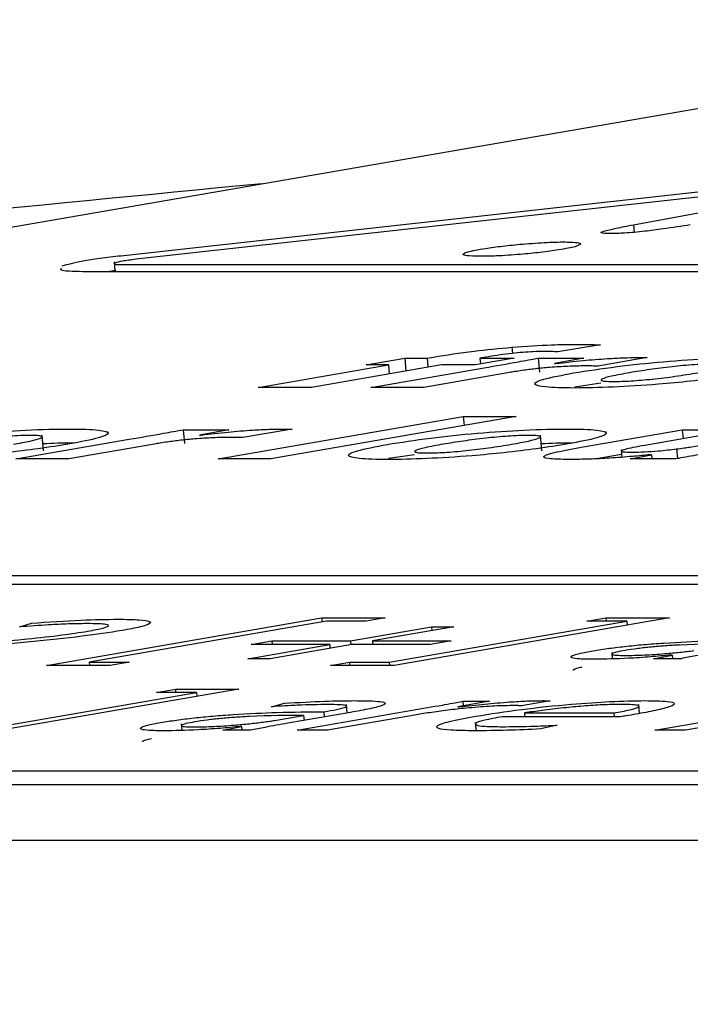
# Model space of a CAD drawing. Units: millimetres. Extents: x 7 to 638, y 4 to 429.
# Drawn here: x 105 to 106, y 262 to 263 of the extents above; entities that cross this region are included whole.
import ezdxf

# ---------------------------------------------------------------- set-up
doc = ezdxf.new("R2010")
doc.units = ezdxf.units.MM
doc.layers.add('FORMAT', color=7, linetype='Continuous')
doc.styles.add('SLDTEXTSTYLE0', font='TXT', dxfattribs={"width": 0.75})
doc.dimstyles.new('SLDDIMSTYLE0', dxfattribs={"dimtxt": 3.75, "dimasz": 2.5, "dimexe": 0, "dimexo": 0.0625, "dimgap": 0.9375, "dimtad": 0, "dimtih": 1, "dimtoh": 1, "dimdec": 1, "dimlfac": 4, "dimrnd": 1e-09, "dimzin": 12, "dimdsep": 46, "dimtxsty": 'SLDTEXTSTYLE0', "dimsah": 1, "dimcen": 0.09, "dimadec": 0, "dimazin": 3, "dimtfac": 1, "dimtdec": 1, "dimtofl": 0, "dimtmove": 0, "dimatfit": 3, "dimfxl": 0, "dimfrac": 2, "dimtolj": 1, "dimtzin": 12, "dimarcsym": 0})

# ---------------------------------------------------------------- blocks, each defined once
blk = doc.blocks.new('_D')
at = {"layer": 'FORMAT'}
for p, q in [((111.5562, 264.04341), (58.28717, 264.04341)), ((59.78717, 264.04341), (59.78717, 235.8026)), ((53.5528, 229.03046), (52.41022, 229.03046)), ((52.41022, 229.03046), (52.41022, 223.07734)), ((66.02155, 229.03046), (67.16413, 229.03046)), ((67.16413, 229.03046), (67.16413, 223.07734)), ((52.41022, 223.07734), (53.5528, 223.07734)), ((67.16413, 223.07734), (66.02155, 223.07734)), ((59.78717, 197.88107), (59.78717, 222.31562)), ((77.29142, 197.88107), (58.28717, 197.88107))]:
    blk.add_line(p, q, dxfattribs=at)
for points in [[(59.78717, 264.04341), (59.28717, 261.54341), (60.28717, 261.54341)], [(59.78717, 197.88107), (60.28717, 200.38107), (59.28717, 200.38107)]]:
    blk.add_solid(points, dxfattribs=at)
at = {"layer": 'FORMAT', "char_height": 3.75, "attachment_point": 1, "style": 'SLDTEXTSTYLE0'}
for s, insert in [('264.6', (53.5528, 234.62619)), ('10.42', (53.5528, 227.91134))]:
    blk.add_mtext(s, dxfattribs=dict(at, insert=insert))
blk = doc.blocks.new('_D_1')
at = {"layer": 'FORMAT'}
for p, q in [((82.80837, 202.38107), (82.80837, 280.64094)), ((171.24947, 202.38107), (171.24947, 280.64094)), ((82.80837, 279.14094), (118.02428, 279.14094)), ((121.61166, 279.14094), (120.46908, 279.14094)), ((120.46908, 279.14094), (120.46908, 273.18781)), ((134.08041, 279.14094), (135.22299, 279.14094)), ((135.22299, 279.14094), (135.22299, 273.18781)), ((171.24947, 279.14094), (137.66779, 279.14094)), ((120.46908, 273.18781), (121.61166, 273.18781)), ((135.22299, 273.18781), (134.08041, 273.18781))]:
    blk.add_line(p, q, dxfattribs=at)
for points in [[(82.80837, 279.14094), (85.30837, 278.64094), (85.30837, 279.64094)], [(171.24947, 279.14094), (168.74947, 279.64094), (168.74947, 278.64094)]]:
    blk.add_solid(points, dxfattribs=at)
at = {"layer": 'FORMAT', "char_height": 3.75, "attachment_point": 1, "style": 'SLDTEXTSTYLE0'}
for s, insert in [('%%c', (118.78392, 284.73666)), ('353.8', (124.43939, 284.73666)), ('13.93', (121.61166, 278.02182))]:
    blk.add_mtext(s, dxfattribs=dict(at, insert=insert))

msp = doc.modelspace()

# ---------------------------------------------------------------- linework, layer by layer
at = {"color": 7, "linetype": 'Continuous', "lineweight": 25}
for p, q in [((102.49356, 262.39001), (106.00301, 262.99621)), ((106.0171, 262.90744), (105.24376, 262.82201)), ((106.03083, 262.90448), (105.25748, 262.81905)), ((105.70387, 262.85008), (105.81556, 262.87072)), ((105.70387, 262.85008), (105.70446, 262.84321)), ((105.23774, 262.81667), (105.23847, 262.80824)), ((105.20965, 262.80824), (105.76715, 262.80824)), ((105.23928, 262.80891), (105.23381, 262.80824)), ((105.24474, 262.8143), (105.80225, 262.8143)), ((105.59461, 262.74012), (105.59508, 262.73464)), ((105.67411, 262.7422), (105.63596, 262.73594)), ((105.46386, 262.72433), (105.49856, 262.73032)), ((105.49856, 262.73032), (105.51854, 262.73032)), ((105.49856, 262.73032), (105.49956, 262.71879)), ((105.51854, 262.73032), (105.5244, 262.73133)), ((105.51854, 262.73032), (105.51924, 262.72219)), ((105.59655, 262.73032), (105.56185, 262.72433)), ((105.57372, 262.73166), (105.56598, 262.73032)), ((105.56598, 262.73032), (105.59655, 262.73032)), ((105.56598, 262.73032), (105.56643, 262.72512)), ((105.61829, 262.73032), (105.65922, 262.73032)), ((105.61829, 262.73032), (105.61936, 262.71791)), ((105.65922, 262.73032), (105.63287, 262.72551)), ((105.71596, 262.7308), (105.67165, 262.72315)), ((105.36704, 262.70415), (105.48384, 262.72433)), ((105.53158, 262.72433), (105.41479, 262.70415)), ((105.48384, 262.72433), (105.46386, 262.72433)), ((105.46808, 262.70415), (105.5697, 262.72171)), ((105.48384, 262.72433), (105.48454, 262.7162)), ((105.59236, 262.71742), (105.51552, 262.70415)), ((105.56185, 262.72433), (105.53158, 262.72433)), ((105.63287, 262.72551), (105.63415, 262.72551)), ((105.41479, 262.70415), (105.36704, 262.70415)), ((105.51552, 262.70415), (105.46808, 262.70415)), ((105.65106, 262.70464), (105.67444, 262.70808)), ((105.33101, 262.63999), (105.55099, 262.67798)), ((105.59844, 262.67798), (105.37845, 262.63999)), ((105.55099, 262.67798), (105.59844, 262.67798)), ((105.55099, 262.67798), (105.55169, 262.66991)), ((105.23225, 262.6631), (105.23211, 262.66463)), ((105.2998, 262.66615), (105.34072, 262.66615)), ((105.2998, 262.66615), (105.30087, 262.65375)), ((105.34072, 262.66615), (105.31438, 262.66134)), ((105.39746, 262.66663), (105.35321, 262.65899)), ((105.65862, 262.65079), (105.74754, 262.66615)), ((105.67935, 262.66309), (105.67922, 262.66462)), ((105.79529, 262.66615), (105.7138, 262.65208)), ((105.74754, 262.66615), (105.79529, 262.66615)), ((105.74754, 262.66615), (105.74825, 262.65803)), ((105.75418, 262.65058), (105.84432, 262.66615)), ((105.14959, 262.63999), (105.2512, 262.65754)), ((105.17432, 262.64731), (105.17312, 262.66127)), ((105.31438, 262.66134), (105.31566, 262.66134)), ((105.62144, 262.64731), (105.62024, 262.66127)), ((105.27386, 262.65326), (105.19703, 262.63999)), ((105.6927, 262.6485), (105.69331, 262.64144)), ((105.74238, 262.64882), (105.74313, 262.64023)), ((105.19703, 262.63999), (105.14959, 262.63999)), ((105.37845, 262.63999), (105.33101, 262.63999)), ((105.48378, 262.64047), (105.50717, 262.64391)), ((105.66876, 262.63995), (105.69307, 262.64415)), ((105.70062, 262.63999), (105.71983, 262.64368)), ((105.74179, 262.63999), (105.70062, 262.63999)), ((105.71983, 262.64368), (105.71891, 262.64368)), ((105.71983, 262.64368), (105.72015, 262.63999)), ((103.51143, 262.53515), (111.99671, 262.53515)), ((103.46756, 262.52757), (110.02208, 262.52757)), ((105.17699, 262.45465), (105.42393, 262.49731)), ((105.42393, 262.49731), (105.48106, 262.49731)), ((105.42393, 262.49731), (105.42425, 262.49369)), ((105.48106, 262.49731), (105.46401, 262.49436)), ((105.73611, 262.49736), (105.48886, 262.45465)), ((105.66194, 262.49441), (105.67899, 262.49736)), ((105.67899, 262.49736), (105.73611, 262.49736)), ((105.67899, 262.49736), (105.67924, 262.49441)), ((105.15297, 262.48917), (105.16342, 262.49248)), ((105.42814, 262.49436), (105.21529, 262.45759)), ((105.46401, 262.49436), (105.42814, 262.49436)), ((105.44967, 262.47654), (105.52246, 262.48911)), ((105.54243, 262.48911), (105.46965, 262.47654)), ((105.48465, 262.45759), (105.69781, 262.49441)), ((105.52246, 262.48911), (105.54243, 262.48911)), ((105.52246, 262.48911), (105.52275, 262.48571)), ((105.69781, 262.49441), (105.66194, 262.49441)), ((105.69781, 262.49441), (105.69812, 262.4908)), ((105.35767, 262.46064), (105.43112, 262.47333)), ((105.36059, 262.47333), (105.37915, 262.47654)), ((105.43112, 262.47333), (105.36059, 262.47333)), ((105.45109, 262.47333), (105.37764, 262.46064)), ((105.37915, 262.47654), (105.44967, 262.47654)), ((105.37915, 262.47654), (105.37943, 262.47333)), ((105.43112, 262.47333), (105.43141, 262.46993)), ((105.44967, 262.47654), (105.44997, 262.47314)), ((105.52168, 262.47333), (105.45109, 262.47333)), ((105.46965, 262.47654), (105.54023, 262.47654)), ((105.46965, 262.47654), (105.46993, 262.47333)), ((105.54023, 262.47654), (105.52168, 262.47333)), ((105.68421, 262.46629), (105.6847, 262.46054)), ((105.72161, 262.46064), (105.73834, 262.46391)), ((105.73834, 262.46391), (105.73743, 262.46391)), ((105.73834, 262.46391), (105.73862, 262.46064)), ((105.23411, 262.45465), (105.17699, 262.45465)), ((105.21529, 262.45759), (105.25116, 262.45759)), ((105.21529, 262.45759), (105.21554, 262.45465)), ((105.25116, 262.45759), (105.23411, 262.45465)), ((105.37764, 262.46064), (105.35767, 262.46064)), ((105.43174, 262.45465), (105.44878, 262.45759)), ((105.48886, 262.45465), (105.43174, 262.45465)), ((105.44878, 262.45759), (105.48465, 262.45759)), ((105.44878, 262.45759), (105.44904, 262.45465)), ((105.48465, 262.45759), (105.48491, 262.45465)), ((105.74658, 262.46064), (105.72161, 262.46064)), ((105.09832, 262.39344), (105.31147, 262.43026)), ((105.34971, 262.4332), (105.10246, 262.39049)), ((105.2756, 262.43026), (105.29265, 262.4332)), ((105.31147, 262.43026), (105.2756, 262.43026)), ((105.29265, 262.4332), (105.34971, 262.4332)), ((105.29265, 262.4332), (105.2929, 262.43026)), ((105.31147, 262.43026), (105.31178, 262.42665)), ((105.37895, 262.41757), (105.39063, 262.42067)), ((105.44677, 262.41187), (105.4461, 262.41957)), ((105.5746, 262.42238), (105.54613, 262.41731)), ((105.54613, 262.41731), (105.54741, 262.41731)), ((105.55054, 262.42238), (105.5746, 262.42238)), ((105.55054, 262.42238), (105.55091, 262.41816)), ((105.62896, 262.42282), (105.60321, 262.41837)), ((105.70913, 262.41142), (105.70843, 262.4195)), ((105.72303, 262.39649), (105.87295, 262.42238)), ((105.90042, 262.42238), (105.7505, 262.39649)), ((105.38167, 262.40521), (105.40773, 262.40971)), ((105.44969, 262.41238), (105.39359, 262.40269)), ((105.4019, 262.39649), (105.50509, 262.41431)), ((105.40773, 262.40971), (105.40812, 262.4052)), ((105.42592, 262.41296), (105.42906, 262.41351)), ((105.42592, 262.41296), (105.42632, 262.40834)), ((105.50898, 262.41029), (105.42906, 262.39649)), ((105.69212, 262.40858), (105.58603, 262.40858)), ((105.60586, 262.41195), (105.68607, 262.41195)), ((105.60586, 262.41195), (105.60615, 262.40858)), ((105.68607, 262.41195), (105.68636, 262.40858)), ((105.29783, 262.40214), (105.29833, 262.39638)), ((105.33521, 262.39649), (105.35194, 262.39976)), ((105.35194, 262.39976), (105.35103, 262.39976)), ((105.35194, 262.39976), (105.35222, 262.39649)), ((105.56179, 262.4035), (105.56244, 262.39597)), ((105.63533, 262.40093), (105.62049, 262.39755)), ((105.36018, 262.39649), (105.33521, 262.39649)), ((105.42906, 262.39649), (105.4019, 262.39649)), ((105.7505, 262.39649), (105.72303, 262.39649)), ((110.98015, 262.3597), (102.49486, 262.3597)), ((110.98122, 262.3473), (102.49594, 262.3473)), ((102.50022, 262.29766), (110.9855, 262.29766))]:
    msp.add_line(p, q, dxfattribs=at)
for points, knots in [([(105.37029, 262.88692), (105.16073, 262.86651), (104.45434, 262.79773), (103.26667, 262.66293), (101.84864, 262.48728), (100.51099, 262.30087), (99.26338, 262.10844), (98.53317, 261.97729), (98.16624, 261.91139)], [0, 0, 0, 0, 0.077562, 0.26146, 0.44809, 0.630752, 0.814452, 1, 1, 1, 1]), ([(105.67656, 262.84411), (105.68021, 262.84505), (105.68775, 262.84699), (105.69837, 262.84903), (105.70387, 262.85008)], [0, 0, 0, 0, 0.4831993, 1, 1, 1, 1]), ([(105.75473, 262.84999), (105.74687, 262.84875), (105.73428, 262.84675), (105.71937, 262.84488), (105.71378, 262.84418)], [0, 0, 0, 0, 0.6245561, 1, 1, 1, 1]), ([(105.68357, 262.84215), (105.68142, 262.84218), (105.67736, 262.84222), (105.67457, 262.84268), (105.67445, 262.84333), (105.67584, 262.84384), (105.67656, 262.84411)], [0, 0, 0, 0, 0.297539, 0.563659, 0.773003, 1, 1, 1, 1]), ([(105.71378, 262.84418), (105.71068, 262.84383), (105.70477, 262.84318), (105.6962, 262.84254), (105.68907, 262.8422), (105.68545, 262.84217), (105.68357, 262.84215)], [0, 0, 0, 0, 0.292378, 0.558543, 0.770247, 1, 1, 1, 1]), ([(105.55063, 262.82342), (105.55145, 262.82417), (105.55319, 262.82572), (105.56843, 262.82854), (105.5859, 262.83101), (105.598, 262.83216), (105.60406, 262.83273)], [0, 0, 0, 0, 0.272413, 0.57276, 0.785992, 1, 1, 1, 1]), ([(105.65617, 262.83273), (105.65525, 262.83198), (105.65337, 262.83045), (105.63829, 262.82767), (105.62092, 262.82517), (105.60836, 262.82401), (105.60229, 262.82345)], [0, 0, 0, 0, 0.271892, 0.55785, 0.786108, 1, 1, 1, 1]), ([(105.60406, 262.83273), (105.6117, 262.83332), (105.62711, 262.83451), (105.64404, 262.83473), (105.6546, 262.83417), (105.65564, 262.83321), (105.65617, 262.83273)], [0, 0, 0, 0, 0.277026, 0.559434, 0.77737, 1, 1, 1, 1]), ([(105.56672, 262.82172), (105.56188, 262.82181), (105.5532, 262.82197), (105.55142, 262.82298), (105.55063, 262.82342)], [0, 0, 0, 0, 0.557331, 1, 1, 1, 1]), ([(105.60229, 262.82345), (105.5948, 262.82289), (105.58144, 262.82191), (105.57121, 262.82178), (105.56672, 262.82172)], [0, 0, 0, 0, 0.560423, 1, 1, 1, 1]), ([(105.24376, 262.82201), (105.23734, 262.82125), (105.22478, 262.81976), (105.20394, 262.81655), (105.19605, 262.81433), (105.19087, 262.81287)], [0, 0, 0, 0, 0.262942, 0.51521, 1, 1, 1, 1]), ([(105.25748, 262.81905), (105.25512, 262.81877), (105.2506, 262.81824), (105.24338, 262.81711), (105.23895, 262.81603), (105.23762, 262.81518), (105.23825, 262.81469), (105.24046, 262.81435), (105.24328, 262.81432), (105.24474, 262.8143)], [0, 0, 0, 0, 0.141007, 0.270932, 0.518978, 0.641745, 0.759663, 0.874827, 1, 1, 1, 1]), ([(105.19042, 262.81102), (105.18986, 262.81049), (105.18864, 262.80933), (105.19664, 262.80846), (105.20525, 262.80831), (105.20965, 262.80824)], [0, 0, 0, 0, 0.2909078, 0.6381808, 1, 1, 1, 1]), ([(105.5244, 262.73133), (105.53591, 262.73319), (105.5563, 262.73647), (105.58298, 262.73901), (105.59461, 262.74012)], [0, 0, 0, 0, 0.56425, 1, 1, 1, 1]), ([(105.62285, 262.73631), (105.61999, 262.73628), (105.61465, 262.73622), (105.60454, 262.73558), (105.59401, 262.73458), (105.58327, 262.73323), (105.57701, 262.7322), (105.57372, 262.73166)], [0, 0, 0, 0, 0.199778, 0.374462, 0.545617, 0.761409, 1, 1, 1, 1]), ([(105.59461, 262.74012), (105.60704, 262.74099), (105.62862, 262.7425), (105.64498, 262.74267), (105.65192, 262.74274)], [0, 0, 0, 0, 0.575849, 1, 1, 1, 1]), ([(105.63596, 262.73594), (105.63404, 262.73605), (105.6303, 262.73627), (105.62529, 262.7363), (105.62285, 262.73631)], [0, 0, 0, 0, 0.5133779, 1, 1, 1, 1]), ([(105.65192, 262.74274), (105.65703, 262.74271), (105.66534, 262.74267), (105.67167, 262.74233), (105.67411, 262.7422)], [0, 0, 0, 0, 0.613641, 1, 1, 1, 1]), ([(105.5697, 262.72171), (105.58006, 262.72351), (105.59658, 262.72638), (105.61239, 262.72925), (105.61829, 262.73032)], [0, 0, 0, 0, 0.626977, 1, 1, 1, 1]), ([(105.63415, 262.72551), (105.64214, 262.72645), (105.65711, 262.72822), (105.67863, 262.72988), (105.69512, 262.73075), (105.70287, 262.73086), (105.70657, 262.73091)], [0, 0, 0, 0, 0.326304, 0.61079, 0.814404, 1, 1, 1, 1]), ([(105.64998, 262.71705), (105.6623, 262.71901), (105.68564, 262.72271), (105.73095, 262.72744), (105.77543, 262.73035), (105.81286, 262.7312), (105.8401, 262.73034), (105.84956, 262.72743), (105.84054, 262.72291), (105.82196, 262.71937), (105.81227, 262.71753)], [0, 0, 0, 0, 0.134811, 0.25536, 0.376037, 0.510517, 0.639467, 0.756308, 0.872783, 1, 1, 1, 1]), ([(105.70657, 262.73091), (105.70857, 262.73091), (105.71196, 262.73092), (105.71479, 262.73083), (105.71596, 262.7308)], [0, 0, 0, 0, 0.589237, 1, 1, 1, 1]), ([(105.60379, 262.71924), (105.60161, 262.71892), (105.59758, 262.71831), (105.594, 262.7177), (105.59236, 262.71742)], [0, 0, 0, 0, 0.541658, 1, 1, 1, 1]), ([(105.66013, 262.72337), (105.65525, 262.72331), (105.64608, 262.72319), (105.62992, 262.72216), (105.61541, 262.72079), (105.60772, 262.71976), (105.60379, 262.71924)], [0, 0, 0, 0, 0.307103, 0.577781, 0.784098, 1, 1, 1, 1]), ([(105.81227, 262.71753), (105.80322, 262.71606), (105.78632, 262.71331), (105.756, 262.70964), (105.72164, 262.70641), (105.68409, 262.70408), (105.64879, 262.70328), (105.62286, 262.70411), (105.61227, 262.70687), (105.62052, 262.71144), (105.63978, 262.71511), (105.64998, 262.71705)], [0, 0, 0, 0, 0.101272, 0.189327, 0.270388, 0.388132, 0.507716, 0.632621, 0.749013, 0.866955, 1, 1, 1, 1]), ([(105.67165, 262.72315), (105.66987, 262.72321), (105.66636, 262.72334), (105.66218, 262.72336), (105.66013, 262.72337)], [0, 0, 0, 0, 0.507163, 1, 1, 1, 1]), ([(105.76167, 262.71726), (105.76696, 262.71822), (105.77716, 262.72009), (105.78692, 262.72265), (105.78853, 262.72433), (105.78377, 262.72502), (105.77717, 262.72519), (105.76861, 262.72502), (105.75547, 262.72433), (105.73729, 262.72264), (105.71733, 262.72007), (105.706, 262.71822), (105.70016, 262.71726)], [0, 0, 0, 0, 0.137113, 0.264394, 0.378582, 0.435316, 0.496779, 0.56141, 0.620277, 0.736413, 0.863942, 1, 1, 1, 1]), ([(105.70016, 262.71726), (105.69441, 262.71621), (105.68372, 262.71426), (105.6754, 262.71189), (105.67402, 262.71038), (105.67748, 262.70956), (105.68626, 262.70927), (105.70142, 262.70979), (105.7219, 262.71159), (105.74293, 262.71419), (105.75505, 262.71617), (105.76167, 262.71726)], [0, 0, 0, 0, 0.1494, 0.27756, 0.353564, 0.42664, 0.50399, 0.609301, 0.71808, 0.846126, 1, 1, 1, 1]), ([(105.03557, 262.65288), (105.04789, 262.65484), (105.07124, 262.65855), (105.11658, 262.66328), (105.1611, 262.6662), (105.19856, 262.66704), (105.2258, 262.66618), (105.23524, 262.66328), (105.22616, 262.65875), (105.20756, 262.65521), (105.19785, 262.65336)], [0, 0, 0, 0, 0.134791, 0.255374, 0.376103, 0.510671, 0.63953, 0.756265, 0.872707, 1, 1, 1, 1]), ([(105.2512, 262.65754), (105.26157, 262.65934), (105.27809, 262.66221), (105.2939, 262.66508), (105.2998, 262.66615)], [0, 0, 0, 0, 0.6269767, 1, 1, 1, 1]), ([(105.31566, 262.66134), (105.32366, 262.66229), (105.33864, 262.66406), (105.36019, 262.66572), (105.37668, 262.6666), (105.38444, 262.6667), (105.38814, 262.66675)], [0, 0, 0, 0, 0.326633, 0.611085, 0.814559, 1, 1, 1, 1]), ([(105.38814, 262.66675), (105.39014, 262.66675), (105.39354, 262.66676), (105.39632, 262.66667), (105.39746, 262.66663)], [0, 0, 0, 0, 0.588868, 1, 1, 1, 1]), ([(105.48271, 262.65288), (105.49503, 262.65484), (105.51838, 262.65855), (105.5637, 262.66328), (105.6082, 262.6662), (105.64565, 262.66704), (105.67288, 262.66618), (105.68234, 262.66328), (105.67329, 262.65875), (105.6547, 262.65521), (105.64499, 262.65336)], [0, 0, 0, 0, 0.134798, 0.255373, 0.376048, 0.510486, 0.639389, 0.7562, 0.872693, 1, 1, 1, 1]), ([(105.14738, 262.6531), (105.15266, 262.65407), (105.16286, 262.65593), (105.17257, 262.65849), (105.17414, 262.66016), (105.16936, 262.66086), (105.16276, 262.66102), (105.15421, 262.66086), (105.14108, 262.66017), (105.12294, 262.65848), (105.10301, 262.65591), (105.09171, 262.65406), (105.08587, 262.6531)], [0, 0, 0, 0, 0.137151, 0.264429, 0.378694, 0.4355, 0.497029, 0.561686, 0.620525, 0.736511, 0.86392, 1, 1, 1, 1]), ([(105.34163, 262.6592), (105.33676, 262.65914), (105.32759, 262.65903), (105.31143, 262.658), (105.29692, 262.65662), (105.28923, 262.6556), (105.28529, 262.65507)], [0, 0, 0, 0, 0.307103, 0.577781, 0.784098, 1, 1, 1, 1]), ([(105.35321, 262.65899), (105.35142, 262.65905), (105.34788, 262.65917), (105.3437, 262.65919), (105.34163, 262.6592)], [0, 0, 0, 0, 0.507015, 1, 1, 1, 1]), ([(105.59445, 262.6531), (105.59974, 262.65407), (105.60994, 262.65593), (105.61967, 262.65848), (105.62126, 262.66016), (105.61649, 262.66086), (105.6099, 262.66102), (105.60134, 262.66086), (105.58821, 262.66017), (105.57005, 262.65848), (105.5501, 262.65591), (105.53878, 262.65406), (105.53294, 262.6531)], [0, 0, 0, 0, 0.137143, 0.264363, 0.378513, 0.435268, 0.496776, 0.561454, 0.620344, 0.736445, 0.863913, 1, 1, 1, 1]), ([(105.19785, 262.65336), (105.18881, 262.65189), (105.17191, 262.64914), (105.1416, 262.64548), (105.10727, 262.64225), (105.06976, 262.63993), (105.03448, 262.63913), (105.00854, 262.63995), (104.99792, 262.64271), (105.00613, 262.64728), (105.02537, 262.65094), (105.03557, 262.65288)], [0, 0, 0, 0, 0.101291, 0.189334, 0.270366, 0.38805, 0.507534, 0.632621, 0.749102, 0.867043, 1, 1, 1, 1]), ([(105.17377, 262.65373), (105.183, 262.65411), (105.19409, 262.65456), (105.20077, 262.65426), (105.20189, 262.65421)], [0, 0, 0, 0, 0.832518, 1, 1, 1, 1]), ([(105.28529, 262.65507), (105.28312, 262.65475), (105.27909, 262.65415), (105.27551, 262.65354), (105.27386, 262.65326)], [0, 0, 0, 0, 0.5393, 1, 1, 1, 1]), ([(105.64499, 262.65336), (105.63595, 262.65189), (105.61905, 262.64914), (105.58874, 262.64548), (105.55439, 262.64225), (105.51686, 262.63993), (105.48158, 262.63913), (105.45564, 262.63995), (105.44505, 262.64271), (105.45327, 262.64728), (105.47251, 262.65094), (105.48271, 262.65288)], [0, 0, 0, 0, 0.1012907, 0.1893371, 0.2703824, 0.3881278, 0.5077488, 0.6326985, 0.749118, 0.8670437, 1, 1, 1, 1]), ([(105.53294, 262.6531), (105.52718, 262.65205), (105.51648, 262.6501), (105.50813, 262.64773), (105.50675, 262.64621), (105.5102, 262.6454), (105.51898, 262.6451), (105.53416, 262.64562), (105.55466, 262.64743), (105.5757, 262.65003), (105.58783, 262.65202), (105.59445, 262.6531)], [0, 0, 0, 0, 0.14956, 0.27775, 0.353723, 0.426745, 0.504031, 0.609275, 0.718081, 0.846178, 1, 1, 1, 1]), ([(105.62089, 262.65373), (105.6301, 262.65411), (105.6412, 262.65456), (105.64788, 262.65426), (105.64901, 262.65421)], [0, 0, 0, 0, 0.830234, 1, 1, 1, 1]), ([(105.64638, 262.6394), (105.63893, 262.63953), (105.62428, 262.63979), (105.6216, 262.64253), (105.63459, 262.64642), (105.65, 262.64922), (105.65862, 262.65079)], [0, 0, 0, 0, 0.251104, 0.493588, 0.716722, 1, 1, 1, 1]), ([(105.7138, 262.65208), (105.71012, 262.65142), (105.70331, 262.65021), (105.69598, 262.64855), (105.69255, 262.64731), (105.69292, 262.64651), (105.69611, 262.64605), (105.70013, 262.646), (105.70225, 262.64598)], [0, 0, 0, 0, 0.237487, 0.439099, 0.611088, 0.734873, 0.860358, 1, 1, 1, 1]), ([(105.70225, 262.64598), (105.70592, 262.64604), (105.71281, 262.64616), (105.72749, 262.64717), (105.73691, 262.64821), (105.74238, 262.64882)], [0, 0, 0, 0, 0.323952, 0.607596, 1, 1, 1, 1]), ([(105.78923, 262.64839), (105.77935, 262.64667), (105.76325, 262.64387), (105.74777, 262.64107), (105.74179, 262.63999)], [0, 0, 0, 0, 0.613945, 1, 1, 1, 1]), ([(105.74238, 262.64882), (105.74471, 262.64913), (105.74906, 262.6497), (105.75255, 262.6503), (105.75418, 262.65058)], [0, 0, 0, 0, 0.533449, 1, 1, 1, 1]), ([(105.71891, 262.64368), (105.71363, 262.64316), (105.70153, 262.64195), (105.68274, 262.64057), (105.66298, 262.63957), (105.65223, 262.63946), (105.64638, 262.6394)], [0, 0, 0, 0, 0.2019708, 0.4629966, 0.7080595, 1, 1, 1, 1]), ([(105.21313, 262.49212), (105.20778, 262.49205), (105.19747, 262.49191), (105.17676, 262.4909), (105.16166, 262.4898), (105.15297, 262.48917)], [0, 0, 0, 0, 0.313802, 0.605027, 1, 1, 1, 1]), ([(105.16342, 262.49248), (105.17891, 262.49356), (105.20811, 262.4956), (105.23073, 262.49589), (105.24135, 262.49602)], [0, 0, 0, 0, 0.530612, 1, 1, 1, 1]), ([(105.21403, 262.48532), (105.21922, 262.48628), (105.22937, 262.48817), (105.23398, 262.49031), (105.23075, 262.49144), (105.22409, 262.49202), (105.21699, 262.49208), (105.21313, 262.49212)], [0, 0, 0, 0, 0.261526, 0.512016, 0.652242, 0.811063, 1, 1, 1, 1]), ([(105.24135, 262.49602), (105.24826, 262.49594), (105.26101, 262.49579), (105.27048, 262.49434), (105.27083, 262.49212), (105.26248, 262.48921), (105.25074, 262.487), (105.24489, 262.4859)], [0, 0, 0, 0, 0.229543, 0.423654, 0.599946, 0.800448, 1, 1, 1, 1]), ([(105.03309, 262.46712), (105.07551, 262.47062), (105.12876, 262.47501), (105.19055, 262.48168), (105.20655, 262.48416), (105.21403, 262.48532)], [0, 0, 0, 0, 0.675948, 0.848391, 1, 1, 1, 1]), ([(105.24489, 262.4859), (105.23333, 262.48413), (105.20903, 262.48042), (105.14638, 262.47398), (105.09864, 262.46993), (105.06682, 262.46722)], [0, 0, 0, 0, 0.232055, 0.488081, 1, 1, 1, 1]), ([(105.66578, 262.46749), (105.67036, 262.46824), (105.67923, 262.46968), (105.69562, 262.4717), (105.71316, 262.47341), (105.73928, 262.47536), (105.77491, 262.47691), (105.79887, 262.47705), (105.81232, 262.47712)], [0, 0, 0, 0, 0.108676, 0.210394, 0.312018, 0.420141, 0.674495, 1, 1, 1, 1]), ([(105.79406, 262.47386), (105.77901, 262.47383), (105.76068, 262.4738), (105.73269, 262.47219), (105.7197, 262.47113), (105.70674, 262.4697), (105.69993, 262.4686), (105.69632, 262.46803)], [0, 0, 0, 0, 0.538266, 0.655544, 0.765621, 0.876143, 1, 1, 1, 1]), ([(105.6689, 262.46006), (105.664, 262.46012), (105.65484, 262.46024), (105.64791, 262.46128), (105.6472, 262.46289), (105.65278, 262.46502), (105.66145, 262.46667), (105.66578, 262.46749)], [0, 0, 0, 0, 0.221973, 0.415415, 0.593942, 0.797295, 1, 1, 1, 1]), ([(105.73743, 262.46391), (105.73134, 262.46334), (105.71848, 262.46215), (105.69356, 262.4605), (105.67853, 262.46023), (105.6689, 262.46006)], [0, 0, 0, 0, 0.244519, 0.515739, 1, 1, 1, 1]), ([(105.69632, 262.46803), (105.69351, 262.46751), (105.68827, 262.46654), (105.6843, 262.46526), (105.68414, 262.46428), (105.68803, 262.46364), (105.69343, 262.46357), (105.69621, 262.46354)], [0, 0, 0, 0, 0.218668, 0.406476, 0.580066, 0.784219, 1, 1, 1, 1]), ([(105.69621, 262.46354), (105.70175, 262.46362), (105.71218, 262.46377), (105.7302, 262.46498), (105.7455, 262.46638), (105.75381, 262.46738), (105.75784, 262.46787)], [0, 0, 0, 0, 0.318312, 0.59895, 0.805224, 1, 1, 1, 1]), ([(105.77999, 262.46685), (105.77297, 262.46562), (105.76102, 262.46355), (105.75079, 262.46149), (105.74658, 262.46064)], [0, 0, 0, 0, 0.587867, 1, 1, 1, 1]), ([(105.6492, 262.45048), (105.65033, 262.45117), (105.65169, 262.452), (105.65664, 262.45299), (105.65749, 262.45316)], [0, 0, 0, 0, 0.829448, 1, 1, 1, 1]), ([(105.42947, 262.4195), (105.42083, 262.41939), (105.40576, 262.41919), (105.38696, 262.41805), (105.37895, 262.41757)], [0, 0, 0, 0, 0.573448, 1, 1, 1, 1]), ([(105.39063, 262.42067), (105.40309, 262.42139), (105.42656, 262.42274), (105.44498, 262.4229), (105.45362, 262.42298)], [0, 0, 0, 0, 0.53107, 1, 1, 1, 1]), ([(105.42906, 262.41351), (105.4329, 262.41421), (105.44114, 262.4157), (105.44697, 262.41757), (105.44573, 262.41876), (105.4401, 262.4194), (105.43327, 262.41947), (105.42947, 262.4195)], [0, 0, 0, 0, 0.2187, 0.4688814, 0.6147309, 0.7854443, 1, 1, 1, 1]), ([(105.45362, 262.42298), (105.4592, 262.42293), (105.46941, 262.42284), (105.47873, 262.42198), (105.48182, 262.42064), (105.479, 262.41859), (105.46839, 262.41576), (105.45599, 262.41352), (105.44969, 262.41238)], [0, 0, 0, 0, 0.181934, 0.33318, 0.466462, 0.592949, 0.793207, 1, 1, 1, 1]), ([(105.50509, 262.41431), (105.51425, 262.4159), (105.52981, 262.41859), (105.5445, 262.42128), (105.55054, 262.42238)], [0, 0, 0, 0, 0.589003, 1, 1, 1, 1]), ([(105.5948, 262.41854), (105.58906, 262.41843), (105.57777, 262.41823), (105.55714, 262.41662), (105.53854, 262.41465), (105.52824, 262.41322), (105.52289, 262.41248)], [0, 0, 0, 0, 0.274319, 0.539788, 0.760814, 1, 1, 1, 1]), ([(105.54741, 262.41731), (105.55493, 262.41821), (105.5694, 262.41995), (105.59096, 262.42175), (105.60902, 262.4228), (105.61772, 262.42292), (105.62208, 262.42298)], [0, 0, 0, 0, 0.300929, 0.579124, 0.789455, 1, 1, 1, 1]), ([(105.56226, 262.40901), (105.57532, 262.41108), (105.60017, 262.41503), (105.6446, 262.41972), (105.68492, 262.42253), (105.70409, 262.42283), (105.71404, 262.42298)], [0, 0, 0, 0, 0.2989053, 0.5690683, 0.7763223, 1, 1, 1, 1]), ([(105.60321, 262.41837), (105.60189, 262.41843), (105.59936, 262.41853), (105.59627, 262.41854), (105.5948, 262.41854)], [0, 0, 0, 0, 0.525557, 1, 1, 1, 1]), ([(105.69232, 262.41961), (105.68711, 262.41953), (105.67723, 262.41939), (105.65863, 262.41815), (105.63997, 262.4164), (105.62185, 262.41429), (105.61107, 262.41271), (105.60586, 262.41195)], [0, 0, 0, 0, 0.210723, 0.400075, 0.58453, 0.799112, 1, 1, 1, 1]), ([(105.62208, 262.42298), (105.62357, 262.42297), (105.62613, 262.42296), (105.62813, 262.42286), (105.62896, 262.42282)], [0, 0, 0, 0, 0.582529, 1, 1, 1, 1]), ([(105.68607, 262.41195), (105.69115, 262.41288), (105.70173, 262.41482), (105.709, 262.41717), (105.70848, 262.41866), (105.70324, 262.41947), (105.69615, 262.41956), (105.69232, 262.41961)], [0, 0, 0, 0, 0.246169, 0.512521, 0.657394, 0.814806, 1, 1, 1, 1]), ([(105.71404, 262.42298), (105.72156, 262.42286), (105.7354, 262.42265), (105.74212, 262.42059), (105.7376, 262.41769), (105.72509, 262.41433), (105.71202, 262.41192), (105.70579, 262.41077)], [0, 0, 0, 0, 0.229269, 0.422093, 0.603318, 0.810823, 1, 1, 1, 1]), ([(105.27938, 262.40334), (105.28396, 262.40408), (105.29283, 262.40553), (105.30923, 262.40754), (105.32676, 262.40925), (105.35288, 262.4112), (105.38852, 262.41276), (105.41247, 262.41289), (105.42592, 262.41296)], [0, 0, 0, 0, 0.108676, 0.210394, 0.312018, 0.420141, 0.674495, 1, 1, 1, 1]), ([(105.40773, 262.40971), (105.39266, 262.40968), (105.37432, 262.40964), (105.34631, 262.40803), (105.33331, 262.40698), (105.32034, 262.40554), (105.31353, 262.40445), (105.30993, 262.40387)], [0, 0, 0, 0, 0.5382997, 0.6556267, 0.7657226, 0.8762164, 1, 1, 1, 1]), ([(105.52289, 262.41248), (105.52029, 262.4121), (105.51541, 262.41137), (105.51102, 262.41063), (105.50898, 262.41029)], [0, 0, 0, 0, 0.53418, 1, 1, 1, 1]), ([(105.561, 262.39595), (105.55342, 262.39605), (105.53905, 262.39622), (105.52759, 262.39781), (105.52626, 262.40047), (105.5372, 262.40435), (105.55361, 262.4074), (105.56226, 262.40901)], [0, 0, 0, 0, 0.2023288, 0.383342, 0.5559865, 0.7659937, 1, 1, 1, 1]), ([(105.58603, 262.40858), (105.58028, 262.4075), (105.56971, 262.40553), (105.56172, 262.40293), (105.56163, 262.401), (105.56965, 262.39979), (105.58033, 262.39966), (105.58581, 262.39959)], [0, 0, 0, 0, 0.225862, 0.415612, 0.587918, 0.788781, 1, 1, 1, 1]), ([(105.70579, 262.41077), (105.70299, 262.4103), (105.69861, 262.40957), (105.69384, 262.40884), (105.69212, 262.40858)], [0, 0, 0, 0, 0.640038, 1, 1, 1, 1]), ([(105.28256, 262.3959), (105.27765, 262.39596), (105.26848, 262.39608), (105.26152, 262.39712), (105.2608, 262.39873), (105.26638, 262.40087), (105.27505, 262.40251), (105.27938, 262.40334)], [0, 0, 0, 0, 0.2222, 0.415724, 0.594217, 0.797447, 1, 1, 1, 1]), ([(105.35103, 262.39976), (105.34495, 262.39919), (105.33211, 262.39799), (105.30721, 262.39635), (105.29218, 262.39608), (105.28256, 262.3959)], [0, 0, 0, 0, 0.244395, 0.515834, 1, 1, 1, 1]), ([(105.30993, 262.40387), (105.30711, 262.40335), (105.30187, 262.40238), (105.29791, 262.4011), (105.29777, 262.40013), (105.30165, 262.39949), (105.30704, 262.39942), (105.30981, 262.39938)], [0, 0, 0, 0, 0.2187545, 0.4067322, 0.5805328, 0.7847346, 1, 1, 1, 1]), ([(105.30981, 262.39938), (105.31536, 262.39946), (105.32578, 262.39962), (105.3438, 262.40083), (105.3591, 262.40222), (105.36741, 262.40323), (105.37144, 262.40371)], [0, 0, 0, 0, 0.318312, 0.59895, 0.805224, 1, 1, 1, 1]), ([(105.39359, 262.40269), (105.38658, 262.40147), (105.37466, 262.39939), (105.36441, 262.39733), (105.36018, 262.39649)], [0, 0, 0, 0, 0.587925, 1, 1, 1, 1]), ([(105.37144, 262.40371), (105.37353, 262.40399), (105.37721, 262.40448), (105.38032, 262.40499), (105.38167, 262.40521)], [0, 0, 0, 0, 0.567553, 1, 1, 1, 1]), ([(105.58581, 262.39959), (105.5952, 262.39965), (105.6101, 262.39974), (105.62851, 262.4006), (105.63533, 262.40093)], [0, 0, 0, 0, 0.629855, 1, 1, 1, 1]), ([(105.62049, 262.39755), (105.61031, 262.39709), (105.58835, 262.39611), (105.57054, 262.39601), (105.561, 262.39595)], [0, 0, 0, 0, 0.463963, 1, 1, 1, 1]), ([(105.26281, 262.38633), (105.26393, 262.38702), (105.26529, 262.38785), (105.27025, 262.38884), (105.27109, 262.389)], [0, 0, 0, 0, 0.829243, 1, 1, 1, 1])]:
    msp.add_open_spline(points, degree=3, knots=knots, dxfattribs=at)

# ---------------------------------------------------------------- dimensions: what is measured, and where the dimension line sits
at = {"layer": 'FORMAT'}
dim = msp.add_linear_dim(base=(171.24947, 279.14094), p1=(82.80837, 200.88107), p2=(171.24947, 200.88107), text='%%c<>', dimstyle='SLDDIMSTYLE0', dxfattribs=at)
dim.commit()
dim.dimension.update_dxf_attribs({"geometry": '_D_1', "text_midpoint": (127.84603, 279.14094), "dimtype": 160})
dim = msp.add_linear_dim(base=(59.78717, 264.04341), p1=(78.79142, 197.88107), p2=(113.0562, 264.04341), angle=90, dimstyle='SLDDIMSTYLE0', dxfattribs=at)
dim.commit()
dim.dimension.update_dxf_attribs({"geometry": '_D', "text_midpoint": (59.78717, 229.05911), "dimtype": 160})

doc.saveas('drawing.dxf')
